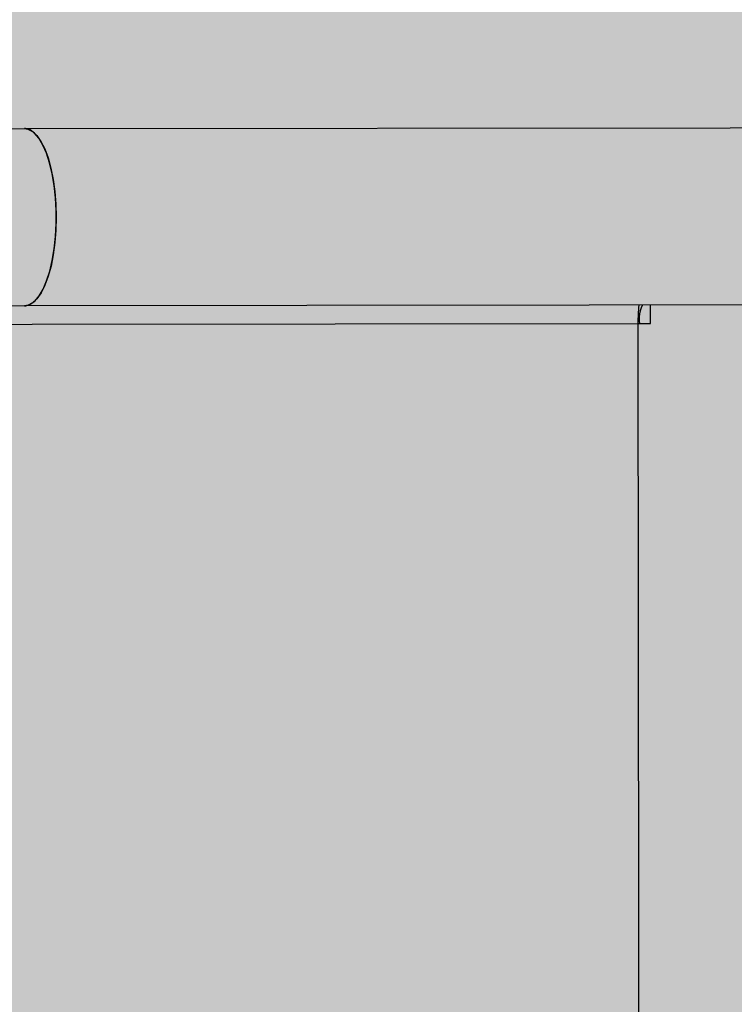
# Model space of a CAD drawing. Units: centimetres. Extents: x -869 to 1081, y -656 to 1109.
# Drawn here: x 335 to 349, y 263 to 282 of the extents above; entities that cross this region are included whole.
import ezdxf

# ---------------------------------------------------------------- set-up
doc = ezdxf.new("R2010")
doc.units = ezdxf.units.CM
doc.header["$MEASUREMENT"] = 0
doc.linetypes.add('ACAD_ISO03W100', pattern=[3, 1.2, -1.8])
for name, color, linetype in [('InterSystem-description', 7, 'Continuous'), ('InterSystem-dimension', 7, 'Continuous'), ('Warstwa 1', 7, 'Continuous'), ('X-Nawierzchnie', 7, 'Continuous')]:
    doc.layers.add(name, color=color, linetype=linetype)
doc.styles.add('GENERATED_STYLE_1', font='arial.ttf')
doc.dimstyles.new('GENERATED_STYLE__1', dxfattribs={"dimtxt": 15, "dimasz": 7.6, "dimexe": 0.18, "dimexo": 5, "dimgap": 0.09, "dimtad": 1, "dimtih": 1, "dimtoh": 1, "dimdec": 3, "dimlfac": 0.01, "dimzin": 0, "dimdsep": 46, "dimtxsty": 'GENERATED_STYLE_1', "dimblk": 'ARROWHEAD_2', "dimblk1": 'ARROWHEAD_2', "dimblk2": 'ARROWHEAD_2', "dimcen": 0.09, "dimclrd": 7, "dimclre": 7, "dimclrt": 7, "dimadec": 0, "dimazin": 0, "dimtfac": 1, "dimtdec": 4, "dimtmove": 0, "dimatfit": 3, "dimfxl": 0, "dimtolj": 1, "dimtzin": 0, "dimarcsym": 0})

# ---------------------------------------------------------------- blocks, each defined once
blk = doc.blocks.new('*D3')
at = {"layer": 'InterSystem-dimension', "linetype": 'Continuous'}
for p, q in [((81.228, -571.574), (81.228, 274.099)), ((866.156, -571.574), (866.156, -128.69)), ((84.115, -559.074), (78.342, -569.074)), ((863.269, -569.074), (869.043, -559.074)), ((76.338, -564.074), (81.228, -564.074)), ((81.228, -564.074), (866.156, -564.074)), ((866.156, -564.074), (871.046, -564.074))]:
    blk.add_line(p, q, dxfattribs=at)
at = {"layer": 'InterSystem-dimension', "insert": (448.047, -561.074), "char_height": 15, "attachment_point": 7, "style": 'GENERATED_STYLE_1'}
blk.add_mtext('\\A1;{\\fArial CE|b0|i0|c238|p34;7,849}', dxfattribs=at)
blk = doc.blocks.new('ARROWHEAD_2')
at = {"color": 0, "linetype": 'Continuous', "lineweight": 0}
for p, q in [((-0.3781, -0.655), (0.3781, 0.655)), ((0, 0), (-1, 0))]:
    blk.add_line(p, q, dxfattribs=at)

msp = doc.modelspace()

# ---------------------------------------------------------------- hatches: boundary and pattern name
at = {"layer": 'X-Nawierzchnie', "linetype": 'Continuous', "lineweight": 0, "true_color": 0x3f3f3f}
msp.add_hatch(color=250, dxfattribs=at).paths.add_polyline_path([(881.2283, -455.5387), (-668.7717, -455.5387), (-668.7717, 494.4613), (881.2283, 494.4613)])

# ---------------------------------------------------------------- linework, layer by layer
at = {"layer": 'InterSystem-description', "linetype": 'ACAD_ISO03W100'}
msp.add_open_spline([(262.9335, -205.7016), (259.1439, -199.7352), (255.7606, -193.4787), (252.8233, -186.9733), (252.8233, -186.9733), (252.7699, -186.8743), (252.7699, -186.8743), (252.7701, -186.8743), (101.7225, 121.7239), (101.7225, 121.7239), (101.7225, 121.7239), (101.7087, 121.7769), (101.7087, 121.7769), (89.7744, 146.1716), (82.6214, 173.3814), (81.4735, 202.1594), (81.4735, 202.1594), (81.4597, 202.2134), (81.4597, 202.2134), (81.4597, 202.2134), (81.4597, 202.5574), (81.4597, 202.5574), (81.3608, 205.1446), (81.2985, 207.7428), (81.2985, 210.355), (81.2985, 212.9121), (81.346, 215.4573), (81.4409, 217.9915), (81.4409, 217.9915), (81.3776, 271.2841), (81.3776, 271.2841), (81.2788, 273.8763), (81.2283, 276.4815), (81.2283, 279.0987), (81.2283, 281.4308), (81.2817, 283.749), (81.3598, 286.0622), (81.3598, 286.0622), (81.3598, 286.4502), (81.3598, 286.4502), (81.3598, 286.4502), (81.3766, 286.4922), (81.3766, 286.4922), (83.0949, 334.2964), (101.3953, 377.8165), (130.6343, 411.3478), (130.6343, 411.3478), (130.6491, 411.3858), (130.6491, 411.3858), (130.6491, 411.3858), (130.6827, 411.4038), (130.6827, 411.4038), (162.4952, 447.8592), (207.2425, 472.492), (257.6638, 477.9543), (257.6638, 477.9543), (257.6905, 477.9683), (257.6905, 477.9683), (257.6905, 477.9683), (257.912, 477.9833), (257.912, 477.9833), (263.2172, 478.5514), (268.5847, 478.9124), (274.0056, 479.0494), (274.0057, 479.0494), (429.2104, 489.3321), (429.2104, 489.3321), (429.2104, 489.3321), (429.2123, 489.3321), (429.2123, 489.3321), (429.2123, 489.3321), (429.4842, 489.3501), (429.4842, 489.3501), (429.4842, 489.3501), (429.4941, 489.3501), (429.4941, 489.3501), (432.7439, 489.5651), (436.0203, 489.6751), (439.3235, 489.6751), (445.7054, 489.6751), (452.0398, 489.2581), (458.2922, 488.442), (458.2922, 488.442), (518.8602, 486.5339), (518.8602, 486.5339), (518.8602, 486.5339), (518.8968, 486.5329), (518.8968, 486.5329), (518.8968, 486.5329), (518.9067, 486.5329), (518.9067, 486.5329), (532.1737, 486.1149), (545.1965, 483.9017), (557.6626, 480.0435), (557.6626, 480.0435), (557.6755, 480.0415), (557.6755, 480.0415), (557.6755, 480.0415), (557.7417, 480.0185), (557.7417, 480.0185), (560.5634, 479.1434), (563.3554, 478.1853), (566.1158, 477.1433), (566.1158, 477.1433), (642.7587, 450.8265), (642.7587, 450.8265), (648.9349, 449.1474), (654.9876, 447.0662), (660.879, 444.605), (660.879, 444.605), (660.9285, 444.588), (660.9285, 444.588), (660.9285, 444.588), (660.9384, 444.58), (660.9384, 444.58), (682.7416, 435.4594), (702.34, 421.1014), (717.8651, 402.3841)], degree=3, knots=[0, 0, 0, 0, 1, 1, 1, 2, 2, 2, 3, 3, 3, 4, 4, 4, 5, 5, 5, 6, 6, 6, 7, 7, 7, 8, 8, 8, 9, 9, 9, 10, 10, 10, 11, 11, 11, 12, 12, 12, 13, 13, 13, 14, 14, 14, 15, 15, 15, 16, 16, 16, 17, 17, 17, 18, 18, 18, 19, 19, 19, 20, 20, 20, 21, 21, 21, 22, 22, 22, 23, 23, 23, 24, 24, 24, 25, 25, 25, 26, 26, 26, 27, 27, 27, 28, 28, 28, 29, 29, 29, 30, 30, 30, 31, 31, 31, 32, 32, 32, 33, 33, 33, 34, 34, 34, 35, 35, 35, 36, 36, 36, 37, 37, 37, 38, 38, 38, 39, 39, 39, 39], dxfattribs=at)
at = {"layer": 'Warstwa 1', "linetype": 'Continuous'}
for points in [[(322.0361, 279.6279), (322.0361, 279.6279), (335.3893, 279.642), (335.3893, 279.642)], [(322.0361, 279.6279), (322.0361, 279.6279), (335.3893, 279.642), (335.3893, 279.642)], [(322.0361, 279.6279), (322.0361, 279.6279), (335.3893, 279.642), (335.3893, 279.642)], [(322.0361, 279.6279), (322.0361, 279.6279), (335.3893, 279.642), (335.3893, 279.642)], [(322.0361, 279.6279), (322.0361, 279.6279), (335.3893, 279.642), (335.3893, 279.642)], [(322.0361, 279.6279), (322.0361, 279.6279), (335.3893, 279.642), (335.3893, 279.642)], [(335.3893, 279.642), (335.3893, 279.642), (362.4361, 279.6705), (362.4361, 279.6705)], [(335.3893, 279.642), (335.3893, 279.642), (362.4361, 279.6705), (362.4361, 279.6705)], [(335.3893, 279.642), (335.3893, 279.642), (362.4361, 279.6705), (362.4361, 279.6705)], [(335.3893, 279.642), (335.3893, 279.642), (362.4361, 279.6705), (362.4361, 279.6705)], [(335.3893, 279.642), (335.3893, 279.642), (362.4361, 279.6705), (362.4361, 279.6705)], [(335.3893, 279.642), (335.3893, 279.642), (362.4361, 279.6705), (362.4361, 279.6705)], [(335.3927, 276.2467), (335.3927, 276.2467), (322.0395, 276.2326), (322.0395, 276.2326)], [(335.3927, 276.2467), (335.3927, 276.2467), (322.0395, 276.2326), (322.0395, 276.2326)], [(335.3927, 276.2467), (335.3927, 276.2467), (322.0395, 276.2326), (322.0395, 276.2326)], [(335.3927, 276.2467), (335.3927, 276.2467), (322.0395, 276.2326), (322.0395, 276.2326)], [(335.3927, 276.2467), (335.3927, 276.2467), (322.0395, 276.2326), (322.0395, 276.2326)], [(335.3927, 276.2467), (335.3927, 276.2467), (322.0395, 276.2326), (322.0395, 276.2326)], [(362.4395, 276.2753), (362.4395, 276.2753), (335.3927, 276.2467), (335.3927, 276.2467)], [(362.4395, 276.2753), (362.4395, 276.2753), (335.3927, 276.2467), (335.3927, 276.2467)], [(362.4395, 276.2753), (362.4395, 276.2753), (335.3927, 276.2467), (335.3927, 276.2467)], [(362.4395, 276.2753), (362.4395, 276.2753), (335.3927, 276.2467), (335.3927, 276.2467)], [(362.4395, 276.2753), (362.4395, 276.2753), (335.3927, 276.2467), (335.3927, 276.2467)], [(362.4395, 276.2753), (362.4395, 276.2753), (335.3927, 276.2467), (335.3927, 276.2467)], [(347.1515, 275.9065), (347.1502, 276.0244), (347.156, 276.1413), (347.1687, 276.2592)], [(347.1515, 275.9065), (347.1502, 276.0244), (347.156, 276.1413), (347.1687, 276.2592)], [(347.1515, 275.9065), (347.1502, 276.0244), (347.156, 276.1413), (347.1687, 276.2592)], [(347.1515, 275.9065), (347.1502, 276.0244), (347.156, 276.1413), (347.1687, 276.2592)], [(347.1515, 275.9065), (347.1502, 276.0244), (347.156, 276.1413), (347.1687, 276.2592)], [(347.1515, 275.9065), (347.1502, 276.0244), (347.156, 276.1413), (347.1687, 276.2592)], [(347.1796, 275.9065), (347.1631, 276.0254), (347.1805, 276.1463), (347.2296, 276.2592)], [(347.1796, 275.9065), (347.1631, 276.0254), (347.1805, 276.1463), (347.2296, 276.2592)], [(347.1796, 275.9065), (347.1631, 276.0254), (347.1805, 276.1463), (347.2296, 276.2592)], [(347.1796, 275.9065), (347.1631, 276.0254), (347.1805, 276.1463), (347.2296, 276.2592)], [(347.1796, 275.9065), (347.1631, 276.0254), (347.1805, 276.1463), (347.2296, 276.2592)], [(347.1796, 275.9065), (347.1631, 276.0254), (347.1805, 276.1463), (347.2296, 276.2592)], [(347.3832, 275.9068), (347.3832, 275.9068), (347.3828, 276.2594), (347.3828, 276.2594)], [(347.3832, 275.9068), (347.3832, 275.9068), (347.3828, 276.2594), (347.3828, 276.2594)], [(347.3832, 275.9068), (347.3832, 275.9068), (347.3828, 276.2594), (347.3828, 276.2594)], [(347.3832, 275.9068), (347.3832, 275.9068), (347.3828, 276.2594), (347.3828, 276.2594)], [(347.3832, 275.9068), (347.3832, 275.9068), (347.3828, 276.2594), (347.3828, 276.2594)], [(347.3832, 275.9068), (347.3832, 275.9068), (347.3828, 276.2594), (347.3828, 276.2594)], [(306.5058, 275.8636), (306.5058, 275.8636), (347.1515, 275.9065), (347.1515, 275.9065)], [(306.5058, 275.8636), (306.5058, 275.8636), (347.1515, 275.9065), (347.1515, 275.9065)], [(306.5058, 275.8636), (306.5058, 275.8636), (347.1515, 275.9065), (347.1515, 275.9065)], [(306.5058, 275.8636), (306.5058, 275.8636), (347.1515, 275.9065), (347.1515, 275.9065)], [(306.5058, 275.8636), (306.5058, 275.8636), (347.1515, 275.9065), (347.1515, 275.9065)], [(306.5058, 275.8636), (306.5058, 275.8636), (347.1515, 275.9065), (347.1515, 275.9065)], [(347.1515, 275.9065), (347.1515, 275.9065), (347.3832, 275.9068), (347.3832, 275.9068)], [(347.1515, 275.9065), (347.1515, 275.9065), (347.3832, 275.9068), (347.3832, 275.9068)], [(347.1515, 275.9065), (347.1515, 275.9065), (347.3832, 275.9068), (347.3832, 275.9068)], [(347.1515, 275.9065), (347.1515, 275.9065), (347.3832, 275.9068), (347.3832, 275.9068)], [(347.1515, 275.9065), (347.1515, 275.9065), (347.3832, 275.9068), (347.3832, 275.9068)], [(347.1515, 275.9065), (347.1515, 275.9065), (347.3832, 275.9068), (347.3832, 275.9068)], [(347.2166, 211.6282), (347.2166, 211.6282), (347.1515, 275.9065), (347.1515, 275.9065)], [(347.2166, 211.6282), (347.2166, 211.6282), (347.1515, 275.9065), (347.1515, 275.9065)], [(347.2166, 211.6282), (347.2166, 211.6282), (347.1515, 275.9065), (347.1515, 275.9065)], [(347.2166, 211.6282), (347.2166, 211.6282), (347.1515, 275.9065), (347.1515, 275.9065)], [(347.2166, 211.6282), (347.2166, 211.6282), (347.1515, 275.9065), (347.1515, 275.9065)], [(347.2166, 211.6282), (347.2166, 211.6282), (347.1515, 275.9065), (347.1515, 275.9065)]]:
    msp.add_open_spline(points, degree=3, dxfattribs=at)
for points, knots in [([(335.3927, 276.2467), (335.3927, 276.2467), (335.4149, 276.2478), (335.4149, 276.2478), (335.4149, 276.2478), (335.5027, 276.2751), (335.5027, 276.2751), (335.5027, 276.2751), (335.5892, 276.3376), (335.5892, 276.3376), (335.5892, 276.3376), (335.671, 276.4344), (335.671, 276.4344), (335.671, 276.4344), (335.7469, 276.5635), (335.7469, 276.5635), (335.7469, 276.5635), (335.8146, 276.7227), (335.8146, 276.7227), (335.8146, 276.7227), (335.8741, 276.9071), (335.8741, 276.9071), (335.8741, 276.9071), (335.923, 277.1137), (335.923, 277.1137), (335.923, 277.1137), (335.9602, 277.3384), (335.9602, 277.3384), (335.9602, 277.3384), (335.9857, 277.5752), (335.9857, 277.5752), (335.9857, 277.5752), (335.9983, 277.8211), (335.9983, 277.8211), (335.9983, 277.8211), (335.9981, 278.0689), (335.9981, 278.0689), (335.9981, 278.0689), (335.985, 278.3137), (335.985, 278.3137), (335.985, 278.3137), (335.959, 278.5515), (335.959, 278.5515), (335.959, 278.5515), (335.9213, 278.7751), (335.9213, 278.7751), (335.9213, 278.7751), (335.872, 278.9826), (335.872, 278.9826), (335.872, 278.9826), (335.8121, 279.1669), (335.8121, 279.1669), (335.8121, 279.1669), (335.7441, 279.325), (335.7441, 279.325), (335.7441, 279.325), (335.6679, 279.4539), (335.6679, 279.4539), (335.6679, 279.4539), (335.5859, 279.5505), (335.5859, 279.5505), (335.5859, 279.5505), (335.4993, 279.6139), (335.4993, 279.6139), (335.4993, 279.6139), (335.4115, 279.641), (335.4115, 279.641), (335.4115, 279.641), (335.3893, 279.642), (335.3893, 279.642)], [0, 0, 0, 0, 1, 1, 1, 2, 2, 2, 3, 3, 3, 4, 4, 4, 5, 5, 5, 6, 6, 6, 7, 7, 7, 8, 8, 8, 9, 9, 9, 10, 10, 10, 11, 11, 11, 12, 12, 12, 13, 13, 13, 14, 14, 14, 15, 15, 15, 16, 16, 16, 17, 17, 17, 18, 18, 18, 19, 19, 19, 20, 20, 20, 21, 21, 21, 22, 22, 22, 23, 23, 23, 23]), ([(335.3893, 279.642), (335.3893, 279.642), (335.456, 279.632), (335.456, 279.632), (335.456, 279.632), (335.5426, 279.5867), (335.5426, 279.5867), (335.5426, 279.5867), (335.6269, 279.5072), (335.6269, 279.5072), (335.6269, 279.5072), (335.7066, 279.3935), (335.7066, 279.3935), (335.7066, 279.3935), (335.7793, 279.2495), (335.7793, 279.2495), (335.7793, 279.2495), (335.8426, 279.0773), (335.8426, 279.0773), (335.8426, 279.0773), (335.8978, 278.8809), (335.8978, 278.8809), (335.8978, 278.8809), (335.9413, 278.6653), (335.9413, 278.6653), (335.9413, 278.6653), (335.9731, 278.4336), (335.9731, 278.4336), (335.9731, 278.4336), (335.9933, 278.1918), (335.9933, 278.1918), (335.9933, 278.1918), (335.9994, 277.945), (335.9994, 277.945)], [0, 0, 0, 0, 1, 1, 1, 2, 2, 2, 3, 3, 3, 4, 4, 4, 5, 5, 5, 6, 6, 6, 7, 7, 7, 8, 8, 8, 9, 9, 9, 10, 10, 10, 11, 11, 11, 11]), ([(335.3927, 276.2467), (335.3927, 276.2467), (335.4149, 276.2478), (335.4149, 276.2478), (335.4149, 276.2478), (335.5027, 276.2751), (335.5027, 276.2751), (335.5027, 276.2751), (335.5892, 276.3376), (335.5892, 276.3376), (335.5892, 276.3376), (335.671, 276.4344), (335.671, 276.4344), (335.671, 276.4344), (335.7469, 276.5635), (335.7469, 276.5635), (335.7469, 276.5635), (335.8146, 276.7227), (335.8146, 276.7227), (335.8146, 276.7227), (335.8741, 276.9071), (335.8741, 276.9071), (335.8741, 276.9071), (335.923, 277.1137), (335.923, 277.1137), (335.923, 277.1137), (335.9602, 277.3384), (335.9602, 277.3384), (335.9602, 277.3384), (335.9857, 277.5752), (335.9857, 277.5752), (335.9857, 277.5752), (335.9983, 277.8211), (335.9983, 277.8211), (335.9983, 277.8211), (335.9981, 278.0689), (335.9981, 278.0689), (335.9981, 278.0689), (335.985, 278.3137), (335.985, 278.3137), (335.985, 278.3137), (335.959, 278.5515), (335.959, 278.5515), (335.959, 278.5515), (335.9213, 278.7751), (335.9213, 278.7751), (335.9213, 278.7751), (335.872, 278.9826), (335.872, 278.9826), (335.872, 278.9826), (335.8121, 279.1669), (335.8121, 279.1669), (335.8121, 279.1669), (335.7441, 279.325), (335.7441, 279.325), (335.7441, 279.325), (335.6679, 279.4539), (335.6679, 279.4539), (335.6679, 279.4539), (335.5859, 279.5505), (335.5859, 279.5505), (335.5859, 279.5505), (335.4993, 279.6139), (335.4993, 279.6139), (335.4993, 279.6139), (335.4115, 279.641), (335.4115, 279.641), (335.4115, 279.641), (335.3893, 279.642), (335.3893, 279.642)], [0, 0, 0, 0, 1, 1, 1, 2, 2, 2, 3, 3, 3, 4, 4, 4, 5, 5, 5, 6, 6, 6, 7, 7, 7, 8, 8, 8, 9, 9, 9, 10, 10, 10, 11, 11, 11, 12, 12, 12, 13, 13, 13, 14, 14, 14, 15, 15, 15, 16, 16, 16, 17, 17, 17, 18, 18, 18, 19, 19, 19, 20, 20, 20, 21, 21, 21, 22, 22, 22, 23, 23, 23, 23]), ([(335.3893, 279.642), (335.3893, 279.642), (335.456, 279.632), (335.456, 279.632), (335.456, 279.632), (335.5426, 279.5867), (335.5426, 279.5867), (335.5426, 279.5867), (335.6269, 279.5072), (335.6269, 279.5072), (335.6269, 279.5072), (335.7066, 279.3935), (335.7066, 279.3935), (335.7066, 279.3935), (335.7793, 279.2495), (335.7793, 279.2495), (335.7793, 279.2495), (335.8426, 279.0773), (335.8426, 279.0773), (335.8426, 279.0773), (335.8978, 278.8809), (335.8978, 278.8809), (335.8978, 278.8809), (335.9413, 278.6653), (335.9413, 278.6653), (335.9413, 278.6653), (335.9731, 278.4336), (335.9731, 278.4336), (335.9731, 278.4336), (335.9933, 278.1918), (335.9933, 278.1918), (335.9933, 278.1918), (335.9994, 277.945), (335.9994, 277.945)], [0, 0, 0, 0, 1, 1, 1, 2, 2, 2, 3, 3, 3, 4, 4, 4, 5, 5, 5, 6, 6, 6, 7, 7, 7, 8, 8, 8, 9, 9, 9, 10, 10, 10, 11, 11, 11, 11]), ([(335.3927, 276.2467), (335.3927, 276.2467), (335.4149, 276.2478), (335.4149, 276.2478), (335.4149, 276.2478), (335.5027, 276.2751), (335.5027, 276.2751), (335.5027, 276.2751), (335.5892, 276.3376), (335.5892, 276.3376), (335.5892, 276.3376), (335.671, 276.4344), (335.671, 276.4344), (335.671, 276.4344), (335.7469, 276.5635), (335.7469, 276.5635), (335.7469, 276.5635), (335.8146, 276.7227), (335.8146, 276.7227), (335.8146, 276.7227), (335.8741, 276.9071), (335.8741, 276.9071), (335.8741, 276.9071), (335.923, 277.1137), (335.923, 277.1137), (335.923, 277.1137), (335.9602, 277.3384), (335.9602, 277.3384), (335.9602, 277.3384), (335.9857, 277.5752), (335.9857, 277.5752), (335.9857, 277.5752), (335.9983, 277.8211), (335.9983, 277.8211), (335.9983, 277.8211), (335.9981, 278.0689), (335.9981, 278.0689), (335.9981, 278.0689), (335.985, 278.3137), (335.985, 278.3137), (335.985, 278.3137), (335.959, 278.5515), (335.959, 278.5515), (335.959, 278.5515), (335.9213, 278.7751), (335.9213, 278.7751), (335.9213, 278.7751), (335.872, 278.9826), (335.872, 278.9826), (335.872, 278.9826), (335.8121, 279.1669), (335.8121, 279.1669), (335.8121, 279.1669), (335.7441, 279.325), (335.7441, 279.325), (335.7441, 279.325), (335.6679, 279.4539), (335.6679, 279.4539), (335.6679, 279.4539), (335.5859, 279.5505), (335.5859, 279.5505), (335.5859, 279.5505), (335.4993, 279.6139), (335.4993, 279.6139), (335.4993, 279.6139), (335.4115, 279.641), (335.4115, 279.641), (335.4115, 279.641), (335.3893, 279.642), (335.3893, 279.642)], [0, 0, 0, 0, 1, 1, 1, 2, 2, 2, 3, 3, 3, 4, 4, 4, 5, 5, 5, 6, 6, 6, 7, 7, 7, 8, 8, 8, 9, 9, 9, 10, 10, 10, 11, 11, 11, 12, 12, 12, 13, 13, 13, 14, 14, 14, 15, 15, 15, 16, 16, 16, 17, 17, 17, 18, 18, 18, 19, 19, 19, 20, 20, 20, 21, 21, 21, 22, 22, 22, 23, 23, 23, 23]), ([(335.3893, 279.642), (335.3893, 279.642), (335.456, 279.632), (335.456, 279.632), (335.456, 279.632), (335.5426, 279.5867), (335.5426, 279.5867), (335.5426, 279.5867), (335.6269, 279.5072), (335.6269, 279.5072), (335.6269, 279.5072), (335.7066, 279.3935), (335.7066, 279.3935), (335.7066, 279.3935), (335.7793, 279.2495), (335.7793, 279.2495), (335.7793, 279.2495), (335.8426, 279.0773), (335.8426, 279.0773), (335.8426, 279.0773), (335.8978, 278.8809), (335.8978, 278.8809), (335.8978, 278.8809), (335.9413, 278.6653), (335.9413, 278.6653), (335.9413, 278.6653), (335.9731, 278.4336), (335.9731, 278.4336), (335.9731, 278.4336), (335.9933, 278.1918), (335.9933, 278.1918), (335.9933, 278.1918), (335.9994, 277.945), (335.9994, 277.945)], [0, 0, 0, 0, 1, 1, 1, 2, 2, 2, 3, 3, 3, 4, 4, 4, 5, 5, 5, 6, 6, 6, 7, 7, 7, 8, 8, 8, 9, 9, 9, 10, 10, 10, 11, 11, 11, 11]), ([(335.3927, 276.2467), (335.3927, 276.2467), (335.4149, 276.2478), (335.4149, 276.2478), (335.4149, 276.2478), (335.5027, 276.2751), (335.5027, 276.2751), (335.5027, 276.2751), (335.5892, 276.3376), (335.5892, 276.3376), (335.5892, 276.3376), (335.671, 276.4344), (335.671, 276.4344), (335.671, 276.4344), (335.7469, 276.5635), (335.7469, 276.5635), (335.7469, 276.5635), (335.8146, 276.7227), (335.8146, 276.7227), (335.8146, 276.7227), (335.8741, 276.9071), (335.8741, 276.9071), (335.8741, 276.9071), (335.923, 277.1137), (335.923, 277.1137), (335.923, 277.1137), (335.9602, 277.3384), (335.9602, 277.3384), (335.9602, 277.3384), (335.9857, 277.5752), (335.9857, 277.5752), (335.9857, 277.5752), (335.9983, 277.8211), (335.9983, 277.8211), (335.9983, 277.8211), (335.9981, 278.0689), (335.9981, 278.0689), (335.9981, 278.0689), (335.985, 278.3137), (335.985, 278.3137), (335.985, 278.3137), (335.959, 278.5515), (335.959, 278.5515), (335.959, 278.5515), (335.9213, 278.7751), (335.9213, 278.7751), (335.9213, 278.7751), (335.872, 278.9826), (335.872, 278.9826), (335.872, 278.9826), (335.8121, 279.1669), (335.8121, 279.1669), (335.8121, 279.1669), (335.7441, 279.325), (335.7441, 279.325), (335.7441, 279.325), (335.6679, 279.4539), (335.6679, 279.4539), (335.6679, 279.4539), (335.5859, 279.5505), (335.5859, 279.5505), (335.5859, 279.5505), (335.4993, 279.6139), (335.4993, 279.6139), (335.4993, 279.6139), (335.4115, 279.641), (335.4115, 279.641), (335.4115, 279.641), (335.3893, 279.642), (335.3893, 279.642)], [0, 0, 0, 0, 1, 1, 1, 2, 2, 2, 3, 3, 3, 4, 4, 4, 5, 5, 5, 6, 6, 6, 7, 7, 7, 8, 8, 8, 9, 9, 9, 10, 10, 10, 11, 11, 11, 12, 12, 12, 13, 13, 13, 14, 14, 14, 15, 15, 15, 16, 16, 16, 17, 17, 17, 18, 18, 18, 19, 19, 19, 20, 20, 20, 21, 21, 21, 22, 22, 22, 23, 23, 23, 23]), ([(335.3893, 279.642), (335.3893, 279.642), (335.456, 279.632), (335.456, 279.632), (335.456, 279.632), (335.5426, 279.5867), (335.5426, 279.5867), (335.5426, 279.5867), (335.6269, 279.5072), (335.6269, 279.5072), (335.6269, 279.5072), (335.7066, 279.3935), (335.7066, 279.3935), (335.7066, 279.3935), (335.7793, 279.2495), (335.7793, 279.2495), (335.7793, 279.2495), (335.8426, 279.0773), (335.8426, 279.0773), (335.8426, 279.0773), (335.8978, 278.8809), (335.8978, 278.8809), (335.8978, 278.8809), (335.9413, 278.6653), (335.9413, 278.6653), (335.9413, 278.6653), (335.9731, 278.4336), (335.9731, 278.4336), (335.9731, 278.4336), (335.9933, 278.1918), (335.9933, 278.1918), (335.9933, 278.1918), (335.9994, 277.945), (335.9994, 277.945)], [0, 0, 0, 0, 1, 1, 1, 2, 2, 2, 3, 3, 3, 4, 4, 4, 5, 5, 5, 6, 6, 6, 7, 7, 7, 8, 8, 8, 9, 9, 9, 10, 10, 10, 11, 11, 11, 11]), ([(335.3927, 276.2467), (335.3927, 276.2467), (335.4149, 276.2478), (335.4149, 276.2478), (335.4149, 276.2478), (335.5027, 276.2751), (335.5027, 276.2751), (335.5027, 276.2751), (335.5892, 276.3376), (335.5892, 276.3376), (335.5892, 276.3376), (335.671, 276.4344), (335.671, 276.4344), (335.671, 276.4344), (335.7469, 276.5635), (335.7469, 276.5635), (335.7469, 276.5635), (335.8146, 276.7227), (335.8146, 276.7227), (335.8146, 276.7227), (335.8741, 276.9071), (335.8741, 276.9071), (335.8741, 276.9071), (335.923, 277.1137), (335.923, 277.1137), (335.923, 277.1137), (335.9602, 277.3384), (335.9602, 277.3384), (335.9602, 277.3384), (335.9857, 277.5752), (335.9857, 277.5752), (335.9857, 277.5752), (335.9983, 277.8211), (335.9983, 277.8211), (335.9983, 277.8211), (335.9981, 278.0689), (335.9981, 278.0689), (335.9981, 278.0689), (335.985, 278.3137), (335.985, 278.3137), (335.985, 278.3137), (335.959, 278.5515), (335.959, 278.5515), (335.959, 278.5515), (335.9213, 278.7751), (335.9213, 278.7751), (335.9213, 278.7751), (335.872, 278.9826), (335.872, 278.9826), (335.872, 278.9826), (335.8121, 279.1669), (335.8121, 279.1669), (335.8121, 279.1669), (335.7441, 279.325), (335.7441, 279.325), (335.7441, 279.325), (335.6679, 279.4539), (335.6679, 279.4539), (335.6679, 279.4539), (335.5859, 279.5505), (335.5859, 279.5505), (335.5859, 279.5505), (335.4993, 279.6139), (335.4993, 279.6139), (335.4993, 279.6139), (335.4115, 279.641), (335.4115, 279.641), (335.4115, 279.641), (335.3893, 279.642), (335.3893, 279.642)], [0, 0, 0, 0, 1, 1, 1, 2, 2, 2, 3, 3, 3, 4, 4, 4, 5, 5, 5, 6, 6, 6, 7, 7, 7, 8, 8, 8, 9, 9, 9, 10, 10, 10, 11, 11, 11, 12, 12, 12, 13, 13, 13, 14, 14, 14, 15, 15, 15, 16, 16, 16, 17, 17, 17, 18, 18, 18, 19, 19, 19, 20, 20, 20, 21, 21, 21, 22, 22, 22, 23, 23, 23, 23]), ([(335.3893, 279.642), (335.3893, 279.642), (335.456, 279.632), (335.456, 279.632), (335.456, 279.632), (335.5426, 279.5867), (335.5426, 279.5867), (335.5426, 279.5867), (335.6269, 279.5072), (335.6269, 279.5072), (335.6269, 279.5072), (335.7066, 279.3935), (335.7066, 279.3935), (335.7066, 279.3935), (335.7793, 279.2495), (335.7793, 279.2495), (335.7793, 279.2495), (335.8426, 279.0773), (335.8426, 279.0773), (335.8426, 279.0773), (335.8978, 278.8809), (335.8978, 278.8809), (335.8978, 278.8809), (335.9413, 278.6653), (335.9413, 278.6653), (335.9413, 278.6653), (335.9731, 278.4336), (335.9731, 278.4336), (335.9731, 278.4336), (335.9933, 278.1918), (335.9933, 278.1918), (335.9933, 278.1918), (335.9994, 277.945), (335.9994, 277.945)], [0, 0, 0, 0, 1, 1, 1, 2, 2, 2, 3, 3, 3, 4, 4, 4, 5, 5, 5, 6, 6, 6, 7, 7, 7, 8, 8, 8, 9, 9, 9, 10, 10, 10, 11, 11, 11, 11]), ([(335.3927, 276.2467), (335.3927, 276.2467), (335.4149, 276.2478), (335.4149, 276.2478), (335.4149, 276.2478), (335.5027, 276.2751), (335.5027, 276.2751), (335.5027, 276.2751), (335.5892, 276.3376), (335.5892, 276.3376), (335.5892, 276.3376), (335.671, 276.4344), (335.671, 276.4344), (335.671, 276.4344), (335.7469, 276.5635), (335.7469, 276.5635), (335.7469, 276.5635), (335.8146, 276.7227), (335.8146, 276.7227), (335.8146, 276.7227), (335.8741, 276.9071), (335.8741, 276.9071), (335.8741, 276.9071), (335.923, 277.1137), (335.923, 277.1137), (335.923, 277.1137), (335.9602, 277.3384), (335.9602, 277.3384), (335.9602, 277.3384), (335.9857, 277.5752), (335.9857, 277.5752), (335.9857, 277.5752), (335.9983, 277.8211), (335.9983, 277.8211), (335.9983, 277.8211), (335.9981, 278.0689), (335.9981, 278.0689), (335.9981, 278.0689), (335.985, 278.3137), (335.985, 278.3137), (335.985, 278.3137), (335.959, 278.5515), (335.959, 278.5515), (335.959, 278.5515), (335.9213, 278.7751), (335.9213, 278.7751), (335.9213, 278.7751), (335.872, 278.9826), (335.872, 278.9826), (335.872, 278.9826), (335.8121, 279.1669), (335.8121, 279.1669), (335.8121, 279.1669), (335.7441, 279.325), (335.7441, 279.325), (335.7441, 279.325), (335.6679, 279.4539), (335.6679, 279.4539), (335.6679, 279.4539), (335.5859, 279.5505), (335.5859, 279.5505), (335.5859, 279.5505), (335.4993, 279.6139), (335.4993, 279.6139), (335.4993, 279.6139), (335.4115, 279.641), (335.4115, 279.641), (335.4115, 279.641), (335.3893, 279.642), (335.3893, 279.642)], [0, 0, 0, 0, 1, 1, 1, 2, 2, 2, 3, 3, 3, 4, 4, 4, 5, 5, 5, 6, 6, 6, 7, 7, 7, 8, 8, 8, 9, 9, 9, 10, 10, 10, 11, 11, 11, 12, 12, 12, 13, 13, 13, 14, 14, 14, 15, 15, 15, 16, 16, 16, 17, 17, 17, 18, 18, 18, 19, 19, 19, 20, 20, 20, 21, 21, 21, 22, 22, 22, 23, 23, 23, 23]), ([(335.3893, 279.642), (335.3893, 279.642), (335.456, 279.632), (335.456, 279.632), (335.456, 279.632), (335.5426, 279.5867), (335.5426, 279.5867), (335.5426, 279.5867), (335.6269, 279.5072), (335.6269, 279.5072), (335.6269, 279.5072), (335.7066, 279.3935), (335.7066, 279.3935), (335.7066, 279.3935), (335.7793, 279.2495), (335.7793, 279.2495), (335.7793, 279.2495), (335.8426, 279.0773), (335.8426, 279.0773), (335.8426, 279.0773), (335.8978, 278.8809), (335.8978, 278.8809), (335.8978, 278.8809), (335.9413, 278.6653), (335.9413, 278.6653), (335.9413, 278.6653), (335.9731, 278.4336), (335.9731, 278.4336), (335.9731, 278.4336), (335.9933, 278.1918), (335.9933, 278.1918), (335.9933, 278.1918), (335.9994, 277.945), (335.9994, 277.945)], [0, 0, 0, 0, 1, 1, 1, 2, 2, 2, 3, 3, 3, 4, 4, 4, 5, 5, 5, 6, 6, 6, 7, 7, 7, 8, 8, 8, 9, 9, 9, 10, 10, 10, 11, 11, 11, 11]), ([(335.9994, 277.945), (335.9994, 277.945), (335.9938, 277.6972), (335.9938, 277.6972), (335.9938, 277.6972), (335.9741, 277.4553), (335.9741, 277.4553), (335.9741, 277.4553), (335.9428, 277.2246), (335.9428, 277.2246), (335.9428, 277.2246), (335.8997, 277.0079), (335.8997, 277.0079), (335.8997, 277.0079), (335.8449, 276.8114), (335.8449, 276.8114), (335.8449, 276.8114), (335.7819, 276.6401), (335.7819, 276.6401), (335.7819, 276.6401), (335.7095, 276.4949), (335.7095, 276.4949), (335.7095, 276.4949), (335.6301, 276.382), (335.6301, 276.382), (335.6301, 276.382), (335.5459, 276.3023), (335.5459, 276.3023), (335.5459, 276.3023), (335.4594, 276.2569), (335.4594, 276.2569), (335.4594, 276.2569), (335.3927, 276.2467), (335.3927, 276.2467)], [0, 0, 0, 0, 1, 1, 1, 2, 2, 2, 3, 3, 3, 4, 4, 4, 5, 5, 5, 6, 6, 6, 7, 7, 7, 8, 8, 8, 9, 9, 9, 10, 10, 10, 11, 11, 11, 11]), ([(335.9994, 277.945), (335.9994, 277.945), (335.9938, 277.6972), (335.9938, 277.6972), (335.9938, 277.6972), (335.9741, 277.4553), (335.9741, 277.4553), (335.9741, 277.4553), (335.9428, 277.2246), (335.9428, 277.2246), (335.9428, 277.2246), (335.8997, 277.0079), (335.8997, 277.0079), (335.8997, 277.0079), (335.8449, 276.8114), (335.8449, 276.8114), (335.8449, 276.8114), (335.7819, 276.6401), (335.7819, 276.6401), (335.7819, 276.6401), (335.7095, 276.4949), (335.7095, 276.4949), (335.7095, 276.4949), (335.6301, 276.382), (335.6301, 276.382), (335.6301, 276.382), (335.5459, 276.3023), (335.5459, 276.3023), (335.5459, 276.3023), (335.4594, 276.2569), (335.4594, 276.2569), (335.4594, 276.2569), (335.3927, 276.2467), (335.3927, 276.2467)], [0, 0, 0, 0, 1, 1, 1, 2, 2, 2, 3, 3, 3, 4, 4, 4, 5, 5, 5, 6, 6, 6, 7, 7, 7, 8, 8, 8, 9, 9, 9, 10, 10, 10, 11, 11, 11, 11]), ([(335.9994, 277.945), (335.9994, 277.945), (335.9938, 277.6972), (335.9938, 277.6972), (335.9938, 277.6972), (335.9741, 277.4553), (335.9741, 277.4553), (335.9741, 277.4553), (335.9428, 277.2246), (335.9428, 277.2246), (335.9428, 277.2246), (335.8997, 277.0079), (335.8997, 277.0079), (335.8997, 277.0079), (335.8449, 276.8114), (335.8449, 276.8114), (335.8449, 276.8114), (335.7819, 276.6401), (335.7819, 276.6401), (335.7819, 276.6401), (335.7095, 276.4949), (335.7095, 276.4949), (335.7095, 276.4949), (335.6301, 276.382), (335.6301, 276.382), (335.6301, 276.382), (335.5459, 276.3023), (335.5459, 276.3023), (335.5459, 276.3023), (335.4594, 276.2569), (335.4594, 276.2569), (335.4594, 276.2569), (335.3927, 276.2467), (335.3927, 276.2467)], [0, 0, 0, 0, 1, 1, 1, 2, 2, 2, 3, 3, 3, 4, 4, 4, 5, 5, 5, 6, 6, 6, 7, 7, 7, 8, 8, 8, 9, 9, 9, 10, 10, 10, 11, 11, 11, 11]), ([(335.9994, 277.945), (335.9994, 277.945), (335.9938, 277.6972), (335.9938, 277.6972), (335.9938, 277.6972), (335.9741, 277.4553), (335.9741, 277.4553), (335.9741, 277.4553), (335.9428, 277.2246), (335.9428, 277.2246), (335.9428, 277.2246), (335.8997, 277.0079), (335.8997, 277.0079), (335.8997, 277.0079), (335.8449, 276.8114), (335.8449, 276.8114), (335.8449, 276.8114), (335.7819, 276.6401), (335.7819, 276.6401), (335.7819, 276.6401), (335.7095, 276.4949), (335.7095, 276.4949), (335.7095, 276.4949), (335.6301, 276.382), (335.6301, 276.382), (335.6301, 276.382), (335.5459, 276.3023), (335.5459, 276.3023), (335.5459, 276.3023), (335.4594, 276.2569), (335.4594, 276.2569), (335.4594, 276.2569), (335.3927, 276.2467), (335.3927, 276.2467)], [0, 0, 0, 0, 1, 1, 1, 2, 2, 2, 3, 3, 3, 4, 4, 4, 5, 5, 5, 6, 6, 6, 7, 7, 7, 8, 8, 8, 9, 9, 9, 10, 10, 10, 11, 11, 11, 11]), ([(335.9994, 277.945), (335.9994, 277.945), (335.9938, 277.6972), (335.9938, 277.6972), (335.9938, 277.6972), (335.9741, 277.4553), (335.9741, 277.4553), (335.9741, 277.4553), (335.9428, 277.2246), (335.9428, 277.2246), (335.9428, 277.2246), (335.8997, 277.0079), (335.8997, 277.0079), (335.8997, 277.0079), (335.8449, 276.8114), (335.8449, 276.8114), (335.8449, 276.8114), (335.7819, 276.6401), (335.7819, 276.6401), (335.7819, 276.6401), (335.7095, 276.4949), (335.7095, 276.4949), (335.7095, 276.4949), (335.6301, 276.382), (335.6301, 276.382), (335.6301, 276.382), (335.5459, 276.3023), (335.5459, 276.3023), (335.5459, 276.3023), (335.4594, 276.2569), (335.4594, 276.2569), (335.4594, 276.2569), (335.3927, 276.2467), (335.3927, 276.2467)], [0, 0, 0, 0, 1, 1, 1, 2, 2, 2, 3, 3, 3, 4, 4, 4, 5, 5, 5, 6, 6, 6, 7, 7, 7, 8, 8, 8, 9, 9, 9, 10, 10, 10, 11, 11, 11, 11]), ([(335.9994, 277.945), (335.9994, 277.945), (335.9938, 277.6972), (335.9938, 277.6972), (335.9938, 277.6972), (335.9741, 277.4553), (335.9741, 277.4553), (335.9741, 277.4553), (335.9428, 277.2246), (335.9428, 277.2246), (335.9428, 277.2246), (335.8997, 277.0079), (335.8997, 277.0079), (335.8997, 277.0079), (335.8449, 276.8114), (335.8449, 276.8114), (335.8449, 276.8114), (335.7819, 276.6401), (335.7819, 276.6401), (335.7819, 276.6401), (335.7095, 276.4949), (335.7095, 276.4949), (335.7095, 276.4949), (335.6301, 276.382), (335.6301, 276.382), (335.6301, 276.382), (335.5459, 276.3023), (335.5459, 276.3023), (335.5459, 276.3023), (335.4594, 276.2569), (335.4594, 276.2569), (335.4594, 276.2569), (335.3927, 276.2467), (335.3927, 276.2467)], [0, 0, 0, 0, 1, 1, 1, 2, 2, 2, 3, 3, 3, 4, 4, 4, 5, 5, 5, 6, 6, 6, 7, 7, 7, 8, 8, 8, 9, 9, 9, 10, 10, 10, 11, 11, 11, 11])]:
    msp.add_open_spline(points, degree=3, knots=knots, dxfattribs=at)

# ---------------------------------------------------------------- dimensions: what is measured, and where the dimension line sits
at = {"layer": 'InterSystem-dimension', "linetype": 'Continuous'}
dim = msp.add_linear_dim(base=(866.1561, -564.0743), p1=(81.2283, 279.0987), p2=(866.1561, -123.6899), dimstyle='GENERATED_STYLE__1', dxfattribs=at)
dim.commit()
dim.dimension.update_dxf_attribs({"geometry": '*D3', "text_midpoint": (473.6922, -553.5743), "dimtype": 160})

doc.saveas('drawing.dxf')
